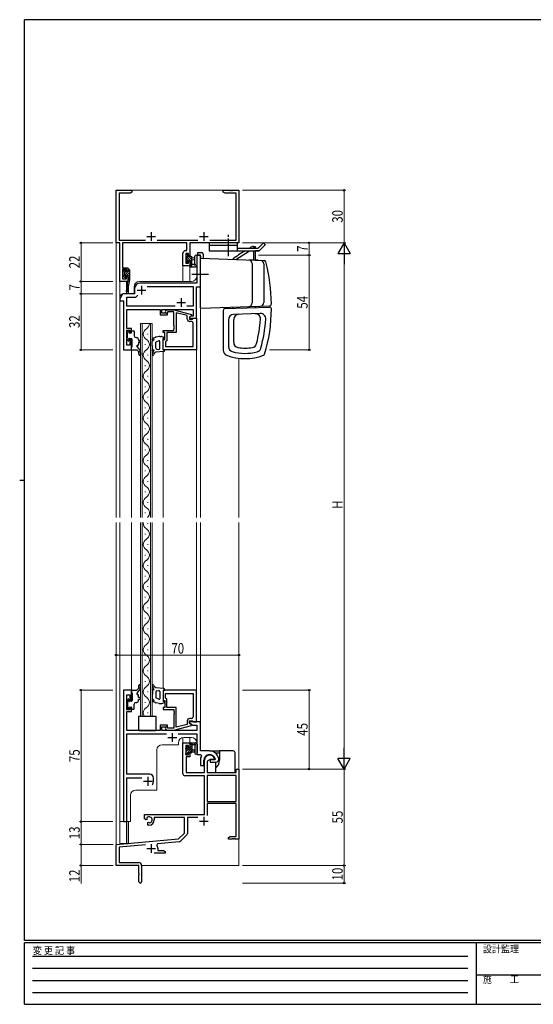
# Model space of a CAD drawing. Extents: x 0 to 793, y 0 to 564.
# Drawn here: x 0 to 293, y 0 to 561 of the extents above; entities that cross this region are included whole.
import ezdxf

# ---------------------------------------------------------------- set-up
doc = ezdxf.new("R2010")
doc.units = 0
doc.linetypes.add('HIDDEN', pattern=[0.375, 0.25, -0.125])
doc.linetypes.add('YCENTER_1', pattern=[13, 10, -1, 1, -1])
for name, color, linetype, lineweight in [('YKK_11', 7, 'CONTINUOUS', 30), ('YKK_12', 2, 'CONTINUOUS', 13), ('YKK_13', 4, 'CONTINUOUS', 30), ('YKK_D', 6, 'CONTINUOUS', 13)]:
    doc.layers.add(name, color=color, linetype=linetype, lineweight=lineweight)
doc.layers.add('YKK_ZWAK', color=7, linetype='CONTINUOUS')
doc.styles.add('text-b', font='extslim2.shx', dxfattribs={"width": 0.8, "bigfont": 'extfont2.shx'})
doc.styles.add('YKK_OSSTYLE1', font='romans.shx', dxfattribs={"width": 0.9, "bigfont": 'EXTFONT.SHX'})

# ---------------------------------------------------------------- blocks, each defined once
blk = doc.blocks.new('A201')
at = {"layer": 'YKK_ZWAK', "color": 254, "linetype": 'Continuous'}
for p, q in [((571, 410), (21, 410)), ((21, 35), (21, 410)), ((19, 222.5), (21, 222.5)), ((571, 35), (21, 35)), ((544, 34), (21, 34)), ((21, 9), (21, 34)), ((205, 34), (205, 9)), ((21, 9), (544, 9))]:
    blk.add_line(p, q, dxfattribs=at)
at = {"layer": 'YKK_ZWAK', "color": 131, "linetype": 'HIDDEN'}
for p, q in [((24.28, 28.63), (201.57, 28.63)), ((24.28, 23.68), (201.57, 23.68)), ((24.28, 18.74), (201.57, 18.74)), ((24.28, 13.79), (201.57, 13.79))]:
    blk.add_line(p, q, dxfattribs=at)
at = {"layer": 'YKK_ZWAK', "color": 131, "linetype": 'Continuous'}
blk.add_line((205, 21), (297, 21), dxfattribs=at)
at = {"layer": 'YKK_ZWAK', "color": 131, "linetype": 'Continuous', "style": 'YKK_OSSTYLE1', "width": 0.9}
for s, p in [('変 更 記 事', (24.37, 29.39)), ('設計監理', (207.69, 30.05)), ('施\u3000\u3000工', (207.69, 17.68))]:
    blk.add_text(s, height=3, dxfattribs=at).set_placement(p)

msp = doc.modelspace()

# ---------------------------------------------------------------- linework, layer by layer
at = {"layer": 'YKK_11', "linetype": 'ByBlock', "lineweight": -2, "ltscale": 0.5}
for p, q in [((55.04, 434.14), (55.04, 464.14)), ((55.04, 464.14), (64.04, 464.14)), ((62.95, 462.51), (56.67, 462.51)), ((56.67, 462.51), (56.67, 435.77)), ((64.04, 463.14), (62.95, 462.51)), ((64.04, 464.14), (64.04, 463.14)), ((116.04, 463.14), (116.04, 464.14)), ((116.04, 464.14), (119.58, 464.14)), ((117.13, 462.51), (116.04, 463.14)), ((123.41, 462.51), (117.13, 462.51)), ((119.58, 464.14), (119.77, 464.02)), ((119.77, 464.02), (120.32, 464.02)), ((120.32, 464.02), (120.5, 464.14)), ((120.5, 464.14), (120.58, 464.14)), ((120.58, 464.14), (120.77, 464.02)), ((120.77, 464.02), (121.32, 464.02)), ((121.32, 464.02), (121.5, 464.14)), ((121.5, 464.14), (125.04, 464.14)), ((123.41, 435.77), (123.41, 462.51)), ((125.04, 464.14), (125.04, 434.14)), ((57.04, 434.14), (55.04, 434.14)), ((56.67, 435.77), (71.69, 435.77)), ((57.04, 412.14), (57.04, 434.14)), ((95.41, 434.14), (58.67, 434.14)), ((58.67, 434.14), (58.67, 419.94)), ((78.39, 435.77), (101.69, 435.77)), ((95.41, 429.74), (95.41, 434.14)), ((125.04, 434.14), (97.04, 434.14)), ((97.04, 434.14), (97.04, 426.94)), ((108.39, 435.77), (123.41, 435.77)), ((93.14, 421.14), (93.14, 428.24)), ((94.64, 429.74), (95.41, 429.74)), ((96.24, 428.11), (94.77, 428.11)), ((94.77, 428.11), (94.77, 422.64)), ((96.24, 426.94), (96.24, 428.11)), ((97.04, 426.94), (96.24, 426.94)), ((103.04, 427.14), (101.11, 427.14)), ((101.11, 427.14), (101.11, 416.6)), ((103.04, 409.14), (103.04, 427.14)), ((97.04, 421.14), (93.14, 421.14)), ((94.77, 422.64), (96.24, 422.64)), ((96.24, 422.64), (96.24, 423.94)), ((96.24, 423.94), (97.04, 423.94)), ((97.04, 423.94), (97.04, 421.14)), ((58.67, 419.94), (61.64, 419.94)), ((60.84, 419.14), (58.67, 419.14)), ((58.67, 419.14), (58.67, 413.64)), ((60.84, 418.04), (60.84, 419.14)), ((61.64, 418.04), (60.84, 418.04)), ((61.64, 419.94), (61.64, 418.04)), ((101.11, 416.6), (101.23, 416.41)), ((101.23, 415.86), (101.11, 415.68)), ((101.11, 415.68), (101.11, 411.14)), ((101.23, 416.41), (101.23, 415.86)), ((61.64, 412.14), (57.04, 412.14)), ((58.67, 413.64), (60.84, 413.64)), ((60.84, 413.64), (60.84, 415.04)), ((60.84, 415.04), (61.64, 415.04)), ((61.64, 415.04), (61.64, 412.14)), ((101.11, 411.14), (68.54, 411.14)), ((58.48, 404.64), (57.18, 402.37)), ((59.54, 405.14), (59.35, 405.14)), ((65.54, 405.14), (59.54, 405.14)), ((65.54, 408.14), (65.54, 405.14)), ((66.24, 403.21), (67.4, 404.37)), ((72.78, 409.21), (98.91, 409.21)), ((98.91, 409.21), (98.91, 398.07)), ((100.84, 391.14), (100.84, 409.14)), ((100.84, 409.14), (103.04, 409.14)), ((57.04, 401.87), (57.04, 401.14)), ((57.04, 401.14), (59.24, 401.14)), ((59.24, 401.14), (59.24, 373.14)), ((61.17, 398.07), (61.17, 403.21)), ((61.17, 403.21), (66.24, 403.21)), ((88.69, 398.07), (61.17, 398.07)), ((88.69, 398.07), (61.17, 398.07)), ((61.17, 392.1), (61.17, 396.14)), ((61.17, 396.14), (80.14, 396.14)), ((80.14, 396.14), (80.14, 393.14)), ((80.14, 393.14), (84.34, 393.14)), ((81.14, 394.14), (81.14, 396.14)), ((81.14, 396.14), (98.91, 396.14)), ((84.34, 394.14), (81.14, 394.14)), ((83.22, 395.16), (83.99, 395.94)), ((83.99, 395.94), (87.94, 395.94)), ((84.49, 394.74), (84.07, 394.32)), ((84.34, 393.14), (84.34, 394.14)), ((87.94, 394.74), (84.49, 394.74)), ((87.94, 395.94), (98.04, 393.23)), ((87.94, 387.1), (87.94, 394.74)), ((95.54, 392.66), (89.24, 394.35)), ((89.24, 394.35), (89.24, 383.14)), ((98.91, 398.07), (95.39, 398.07)), ((98.04, 393.23), (98.04, 392.63)), ((98.91, 396.14), (98.91, 392.44)), ((61.05, 391.91), (61.17, 392.1)), ((61.05, 391.36), (61.05, 391.91)), ((61.17, 391.18), (61.05, 391.36)), ((61.05, 390.91), (61.17, 391.1)), ((61.05, 390.36), (61.05, 390.91)), ((61.17, 390.18), (61.05, 390.36)), ((61.17, 391.1), (61.17, 391.18)), ((61.17, 385.34), (61.17, 390.18)), ((95.54, 390.84), (95.54, 392.66)), ((98.04, 392.63), (96.84, 391.94)), ((97.71, 392.44), (96.84, 391.94)), ((96.84, 391.94), (96.84, 390.64)), ((96.84, 391.94), (96.84, 391.14)), ((96.84, 391.14), (100.84, 391.14)), ((96.84, 390.64), (98.64, 390.64)), ((97.91, 389.34), (97.04, 389.34)), ((98.91, 392.44), (97.71, 392.44)), ((98.64, 390.64), (98.84, 390.84)), ((98.84, 390.84), (99.14, 391.14)), ((98.91, 375.07), (98.91, 388.34)), ((99.14, 391.14), (100.84, 391.14)), ((100.84, 391.14), (100.84, 373.14)), ((63.84, 385.34), (61.17, 385.34)), ((61.17, 375.84), (61.17, 384.34)), ((61.17, 384.34), (62.84, 384.34)), ((62.84, 384.34), (62.84, 383.14)), ((62.84, 383.14), (63.84, 383.14)), ((63.84, 383.14), (63.84, 385.34)), ((81.84, 383.14), (81.84, 384.14)), ((81.84, 384.14), (87.94, 384.14)), ((82.84, 383.14), (81.84, 383.14)), ((82.84, 379.14), (82.84, 383.14)), ((89.24, 383.14), (83.84, 383.14)), ((83.84, 383.14), (83.84, 378.34)), ((88.06, 386.91), (87.94, 387.1)), ((87.94, 386.18), (88.06, 386.36)), ((87.94, 386.1), (87.94, 386.18)), ((88.06, 385.91), (87.94, 386.1)), ((87.94, 385.18), (88.06, 385.36)), ((87.94, 384.14), (87.94, 385.18)), ((88.06, 386.36), (88.06, 386.91)), ((88.06, 385.36), (88.06, 385.91)), ((63.84, 379.14), (62.84, 379.14)), ((62.84, 379.14), (62.84, 375.84)), ((63.84, 373.14), (63.84, 379.14)), ((81.84, 373.14), (81.84, 379.14)), ((81.84, 379.14), (82.84, 379.14)), ((83.34, 377.84), (83.14, 377.64)), ((83.14, 377.64), (83.14, 375.07)), ((83.84, 378.34), (83.34, 377.84)), ((59.24, 373.14), (63.84, 373.14)), ((62.84, 375.84), (61.17, 375.84)), ((100.84, 373.14), (81.84, 373.14)), ((83.14, 375.07), (98.91, 375.07)), ((83.14, 375.07), (98.91, 375.07)), ((63.84, 179.14), (59.24, 179.14)), ((59.24, 179.14), (59.24, 104.14)), ((61.17, 167.94), (61.17, 176.44)), ((61.17, 176.44), (62.84, 176.44)), ((62.84, 176.44), (62.84, 173.14)), ((63.84, 173.14), (63.84, 179.14)), ((100.84, 179.14), (81.84, 179.14)), ((81.84, 179.14), (81.84, 173.14)), ((83.14, 177.21), (98.91, 177.21)), ((83.14, 177.21), (98.91, 177.21)), ((83.14, 174.64), (83.14, 177.21)), ((83.34, 174.44), (83.14, 174.64)), ((83.84, 173.94), (83.34, 174.44)), ((98.91, 177.21), (98.91, 163.94)), ((100.84, 161.14), (100.84, 179.14)), ((62.84, 173.14), (63.84, 173.14)), ((63.84, 169.14), (62.84, 169.14)), ((62.84, 169.14), (62.84, 167.94)), ((63.84, 166.94), (63.84, 169.14)), ((81.84, 173.14), (82.84, 173.14)), ((82.84, 169.14), (81.84, 169.14)), ((81.84, 169.14), (81.84, 168.14)), ((82.84, 173.14), (82.84, 169.14)), ((83.84, 169.14), (83.84, 173.94)), ((89.24, 169.14), (83.84, 169.14)), ((89.24, 157.93), (89.24, 169.14)), ((62.84, 167.94), (61.17, 167.94)), ((61.17, 162.1), (61.17, 166.94)), ((61.17, 166.94), (63.84, 166.94)), ((81.84, 168.14), (87.94, 168.14)), ((87.94, 168.14), (87.94, 167.1)), ((87.94, 167.1), (88.06, 166.91)), ((88.06, 166.36), (87.94, 166.18)), ((87.94, 166.18), (87.94, 166.1)), ((87.94, 166.1), (88.06, 165.91)), ((88.06, 165.36), (87.94, 165.18)), ((87.94, 165.18), (87.94, 157.54)), ((88.06, 166.91), (88.06, 166.36)), ((88.06, 165.91), (88.06, 165.36)), ((97.91, 162.94), (97.04, 162.94)), ((61.05, 161.91), (61.17, 162.1)), ((61.05, 161.36), (61.05, 161.91)), ((61.17, 161.18), (61.05, 161.36)), ((61.05, 160.91), (61.17, 161.1)), ((61.05, 160.36), (61.05, 160.91)), ((61.17, 160.18), (61.05, 160.36)), ((61.17, 161.1), (61.17, 161.18)), ((61.17, 156.14), (61.17, 160.18)), ((84.34, 159.14), (80.14, 159.14)), ((80.14, 159.14), (80.14, 156.14)), ((81.14, 156.14), (81.14, 158.14)), ((81.14, 158.14), (84.34, 158.14)), ((84.49, 157.54), (84.07, 157.96)), ((84.34, 158.14), (84.34, 159.14)), ((87.94, 157.54), (84.49, 157.54)), ((87.94, 156.34), (98.04, 159.05)), ((95.54, 159.62), (89.24, 157.93)), ((95.54, 161.44), (95.54, 159.62)), ((96.84, 160.34), (96.84, 161.64)), ((96.84, 161.64), (98.64, 161.64)), ((103.04, 161.14), (96.84, 161.14)), ((96.84, 161.14), (96.84, 160.34)), ((96.84, 160.34), (98.8, 159.21)), ((98.04, 159.65), (96.84, 160.34)), ((98.04, 159.05), (98.04, 159.65)), ((98.64, 161.64), (98.84, 161.44)), ((98.8, 159.21), (101.11, 159.21)), ((98.84, 161.44), (99.14, 161.14)), ((99.14, 161.14), (100.84, 161.14)), ((101.11, 159.21), (101.11, 156.14)), ((103.04, 144.44), (103.04, 161.14)), ((80.14, 156.14), (61.17, 156.14)), ((61.17, 131.14), (61.17, 154.21)), ((61.17, 154.21), (83.69, 154.21)), ((101.11, 156.14), (81.14, 156.14)), ((83.22, 157.12), (83.99, 156.34)), ((83.99, 156.34), (87.94, 156.34)), ((90.39, 154.21), (101.11, 154.21)), ((101.11, 154.21), (101.11, 142.44)), ((93.14, 131.34), (93.14, 149.14)), ((93.14, 149.14), (97.04, 149.14)), ((96.24, 147.64), (94.77, 147.64)), ((94.77, 147.64), (94.77, 142.24)), ((96.24, 146.34), (96.24, 147.64)), ((97.04, 146.34), (96.24, 146.34)), ((97.04, 149.14), (97.04, 146.34)), ((94.77, 142.24), (96.24, 142.24)), ((97.04, 141.04), (94.94, 141.04)), ((94.94, 141.04), (94.94, 132.14)), ((96.24, 142.24), (96.24, 143.34)), ((96.24, 143.34), (97.04, 143.34)), ((97.04, 143.34), (97.04, 141.04)), ((101.11, 142.44), (103.26, 142.44)), ((108.34, 144.44), (103.04, 144.44)), ((103.26, 142.44), (103.7, 141.7)), ((103.04, 139.14), (103.04, 136.14)), ((103.04, 136.14), (105.04, 136.14)), ((105.04, 136.14), (105.04, 139.14)), ((105.34, 132.14), (105.34, 139.14)), ((108.64, 139.64), (106.97, 138.68)), ((106.97, 138.68), (106.97, 132.14)), ((110.92, 139.64), (108.64, 139.64)), ((111.3, 139.34), (108.64, 139.34)), ((108.64, 139.34), (108.64, 138.14)), ((108.64, 138.14), (112.04, 138.14)), ((111.21, 140.03), (110.92, 139.64)), ((111.59, 139.69), (111.3, 139.34)), ((113.54, 140.13), (113.54, 140.19)), ((113.54, 139.64), (113.54, 140.13)), ((74.24, 131.14), (61.17, 131.14)), ((61.17, 104.14), (61.17, 129.21)), ((61.17, 129.21), (69.69, 129.21)), ((76.24, 127.14), (76.24, 129.14)), ((105.34, 130.34), (94.14, 130.34)), ((94.94, 132.14), (105.34, 132.14)), ((105.34, 108.14), (105.34, 130.34)), ((106.97, 132.14), (123.41, 132.14)), ((123.41, 130.51), (106.97, 130.51)), ((123.41, 130.51), (106.97, 130.51)), ((106.97, 130.51), (106.97, 115.64)), ((123.41, 132.14), (123.41, 134.14)), ((123.41, 134.14), (125.04, 134.14)), ((123.41, 115.64), (123.41, 130.51)), ((125.04, 134.14), (125.04, 94.14)), ((106.97, 115.64), (123.41, 115.64)), ((123.41, 114.44), (106.97, 114.44)), ((106.97, 114.44), (106.97, 107.56)), ((123.41, 95.77), (123.41, 114.44)), ((71.24, 105.77), (71.24, 108.14)), ((71.24, 108.14), (105.34, 108.14)), ((59.24, 104.14), (61.17, 104.14)), ((72.14, 105.26), (71.24, 105.77)), ((72.49, 105.46), (72.14, 105.26)), ((72.48, 106.42), (72.51, 105.96)), ((72.51, 105.96), (72.49, 105.46)), ((73.04, 103.7), (73.39, 103.9)), ((73.04, 102.14), (73.04, 103.7)), ((73.74, 102.14), (73.04, 102.14)), ((73.39, 103.9), (73.84, 103.67)), ((73.84, 103.67), (74.22, 103.4)), ((94.04, 106.51), (76.74, 106.51)), ((76.74, 106.51), (76.74, 105.14)), ((94.04, 97.64), (94.04, 106.51)), ((101.58, 106.51), (95.67, 106.51)), ((95.67, 106.51), (95.67, 97.38)), ((90.66, 94.26), (94.04, 97.64)), ((95.38, 96.67), (91.65, 92.94)), ((119.04, 95.14), (120.13, 95.77)), ((120.13, 95.77), (123.41, 95.77)), ((55.04, 91.14), (90.66, 94.26)), ((55.04, 79.14), (55.04, 91.14)), ((71.67, 90.96), (56.67, 89.65)), ((78.56, 91.56), (78.18, 90.8)), ((91.03, 92.65), (78.56, 91.56)), ((119.04, 94.14), (119.04, 95.14)), ((121.08, 94.14), (119.04, 94.14)), ((121.27, 94.26), (121.08, 94.14)), ((121.82, 94.26), (121.27, 94.26)), ((122, 94.14), (121.82, 94.26)), ((122.08, 94.14), (122, 94.14)), ((122.27, 94.26), (122.08, 94.14)), ((122.82, 94.26), (122.27, 94.26)), ((123, 94.14), (122.82, 94.26)), ((125.04, 94.14), (123, 94.14)), ((56.67, 89.65), (56.67, 80.77)), ((83.04, 86.14), (76.69, 86.14)), ((78.74, 88.84), (78.74, 87.77)), ((78.74, 87.77), (81.95, 87.77)), ((81.95, 87.77), (83.04, 87.14)), ((83.04, 87.14), (83.04, 86.14)), ((68.04, 79.14), (55.04, 79.14)), ((56.67, 80.77), (67.94, 80.77)), ((68.04, 74.6), (68.04, 79.14)), ((69.54, 79.17), (69.54, 69.89)), ((68.16, 74.41), (68.04, 74.6)), ((68.04, 73.68), (68.16, 73.86)), ((68.04, 69.89), (68.04, 73.68)), ((68.16, 73.86), (68.16, 74.41))]:
    msp.add_line(p, q, dxfattribs=at)
at = {"layer": 'YKK_11', "ltscale": 0.5}
for p, q in [((75.04, 440.34), (75.04, 435.34)), ((105.04, 440.34), (105.04, 435.34)), ((72.54, 437.84), (77.54, 437.84)), ((102.54, 437.84), (107.54, 437.84)), ((67.04, 407.14), (72.04, 407.14)), ((69.54, 409.64), (69.54, 404.64)), ((89.54, 400.14), (94.54, 400.14)), ((92.04, 402.64), (92.04, 397.64)), ((84.54, 152.14), (89.54, 152.14)), ((87.04, 154.64), (87.04, 149.64)), ((73.04, 129.64), (73.04, 124.64)), ((70.54, 127.14), (75.54, 127.14)), ((105.04, 106.94), (105.04, 101.94)), ((102.54, 104.44), (107.54, 104.44)), ((75.04, 91.34), (75.04, 86.34)), ((72.54, 88.84), (77.54, 88.84))]:
    msp.add_line(p, q, dxfattribs=at)
at = {"layer": 'YKK_11', "linetype": 'ByBlock', "lineweight": -2, "ltscale": 0.5}
for centre, radius, start, end in [((94.64, 428.24), 1.5, 90, 180), ((68.54, 408.14), 3, 90, 180), ((59.35, 404.14), 1, 90, 150), ((58.04, 401.87), 1, 150, 180), ((83.64, 394.74), 0.6, 135, 315), ((97.04, 390.84), 1.5, 180, 270), ((97.91, 388.34), 1, 0, 90), ((97.04, 161.44), 1.5, 90, 180), ((97.91, 163.94), 1, 270, 360), ((83.64, 157.54), 0.6, 45, 225), ((108.34, 139.14), 5.3, 151.1343, 180), ((108.34, 139.14), 3.3, 9.594, 180), ((108.34, 139.14), 3, 17.2353, 180), ((108.34, 139.14), 5.3, 11.4784, 90), ((112.04, 139.64), 1.5, 270, 360), ((74.24, 129.14), 2, 0, 90), ((94.14, 131.34), 1, 180, 270), ((73.04, 127.14), 3.2, 321.6335, 360), ((73.74, 105.14), 1.8, 285.3669, 134.6331), ((73.74, 105.14), 3, 270, 360), ((94.67, 97.38), 1, 315, 360), ((75.04, 88.84), 3.7, 0, 31.9633), ((90.94, 93.65), 1, 275, 315), ((67.94, 79.17), 1.6, 0, 90), ((68.79, 69.89), 0.75, 180, 0)]:
    msp.add_arc(centre, radius, start, end, dxfattribs=at)
at = {"layer": 'YKK_12'}
for p, q in [((55.04, 464.14), (125.04, 464.14)), ((55.04, 464.14), (55.04, 277.64)), ((125.04, 434.44), (125.04, 464.14)), ((103.04, 427.14), (101.04, 427.14)), ((101.04, 415.14), (101.04, 427.14)), ((103.04, 427.14), (103.04, 277.64)), ((97.04, 421.14), (93.14, 421.14)), ((93.14, 421.14), (93.14, 412.14)), ((97.04, 421.14), (97.04, 412.14)), ((57.04, 412.44), (57.04, 403.14)), ((60.94, 412.14), (57.04, 412.14)), ((60.94, 412.14), (60.94, 408.48)), ((68.24, 412.14), (98.04, 412.14)), ((65.24, 405.14), (59.04, 405.14)), ((60.94, 406.14), (60.94, 405.14)), ((65.24, 409.14), (65.24, 405.14)), ((57.04, 277.64), (57.04, 403.14)), ((57.04, 401.14), (59.24, 401.14)), ((59.24, 373.14), (59.24, 401.14)), ((68.84, 388.14), (75.64, 388.14)), ((68.84, 277.64), (68.84, 388.14)), ((69.84, 388.14), (69.84, 277.64)), ((71.48, 387.94), (71.48, 388.14)), ((74.64, 277.64), (74.64, 388.14)), ((75.64, 388.14), (75.64, 277.64)), ((73, 381.94), (73, 382.34)), ((71.48, 375.94), (71.48, 376.34)), ((63.84, 373.14), (59.24, 373.14)), ((63.84, 277.64), (63.84, 373.14)), ((81.84, 277.64), (81.84, 372.22)), ((100.84, 373.44), (100.84, 277.64)), ((73, 369.94), (73, 370.34)), ((125.04, 368.35), (125.04, 277.64)), ((71.48, 363.94), (71.48, 364.34)), ((73, 357.94), (73, 358.34)), ((71.48, 351.94), (71.48, 352.34)), ((73, 345.94), (73, 346.34)), ((71.48, 339.94), (71.48, 340.34)), ((73, 333.94), (73, 334.34)), ((71.48, 327.94), (71.48, 328.34)), ((73, 321.94), (73, 322.34)), ((71.48, 315.94), (71.48, 316.34)), ((73, 309.94), (73, 310.34)), ((71.48, 303.94), (71.48, 304.34)), ((73, 297.94), (73, 298.34)), ((71.48, 291.94), (71.48, 292.34)), ((73, 285.94), (73, 286.34)), ((71.48, 279.94), (71.48, 280.34)), ((55.04, 274.64), (55.04, 79.14)), ((57.04, 104.14), (57.04, 274.64)), ((63.84, 178.64), (63.84, 274.64)), ((68.84, 164.14), (68.84, 274.64)), ((69.84, 274.64), (69.84, 164.14)), ((73, 273.94), (73, 274.34)), ((74.64, 164.14), (74.64, 274.64)), ((75.64, 274.64), (75.64, 164.14)), ((81.84, 180.06), (81.84, 274.64)), ((100.84, 274.64), (100.84, 178.84)), ((103.04, 274.64), (103.04, 144.74)), ((125.04, 274.64), (125.04, 79.14)), ((71.48, 267.94), (71.48, 268.34)), ((73, 261.94), (73, 262.34)), ((71.48, 255.94), (71.48, 256.34)), ((73, 249.94), (73, 250.34)), ((71.48, 243.94), (71.48, 244.34)), ((73, 237.94), (73, 238.34)), ((71.48, 231.94), (71.48, 232.34)), ((73, 225.94), (73, 226.34)), ((71.48, 219.94), (71.48, 220.34)), ((73, 213.94), (73, 214.34)), ((71.48, 207.94), (71.48, 208.34)), ((73, 201.94), (73, 202.34)), ((71.48, 195.94), (71.48, 196.34)), ((73, 189.94), (73, 190.34)), ((71.48, 183.94), (71.48, 184.34)), ((73, 177.94), (73, 178.34)), ((71.48, 171.94), (71.48, 172.34)), ((75.64, 164.14), (68.84, 164.14)), ((73, 165.94), (73, 166.34)), ((93.14, 149.14), (93.14, 152.11)), ((98.04, 152.14), (93.54, 152.14)), ((97.04, 149.14), (97.04, 152.14)), ((90.54, 148.04), (81.24, 148.04)), ((90.54, 149.14), (90.54, 148.04)), ((93.14, 149.14), (97.04, 149.14)), ((101.04, 149.14), (101.04, 142.44)), ((78.24, 145.04), (78.24, 122.14)), ((103.04, 142.44), (101.04, 142.44)), ((63.24, 104.14), (63.24, 119.14)), ((66.24, 122.14), (78.24, 122.14)), ((57.04, 104.14), (57.04, 91.74)), ((63.24, 104.14), (57.04, 104.14)), ((60.94, 104.14), (60.94, 91.74)), ((57.04, 91.74), (60.94, 91.74)), ((55.34, 79.14), (55.04, 79.14)), ((125.04, 79.14), (69.54, 79.14))]:
    msp.add_line(p, q, dxfattribs=at)
for centre, radius, start, end in [((68.24, 409.14), 3, 90, 180), ((98.04, 415.14), 3, 270, 0), ((59.04, 403.14), 2, 90, 179.9998), ((70.57, 388.14), 3.44, 299.2016, 0.0021), ((73.92, 382.14), 3.44, 119.2016, 240.7965), ((70.57, 376.14), 3.44, 299.2016, 60.7965), ((73.92, 370.14), 3.44, 119.2016, 240.7965), ((70.57, 364.14), 3.44, 299.2016, 60.7965), ((73.92, 358.14), 3.44, 119.2016, 240.7965), ((70.57, 352.14), 3.44, 299.2016, 60.7965), ((73.92, 346.14), 3.44, 119.2016, 240.7965), ((70.56, 340.14), 3.44, 299.2016, 60.7965), ((73.92, 334.14), 3.44, 119.2016, 240.7965), ((70.56, 328.14), 3.44, 299.2016, 60.7965), ((73.92, 322.14), 3.44, 119.2016, 240.7965), ((70.56, 316.14), 3.44, 299.2016, 60.7965), ((73.92, 310.14), 3.44, 119.2016, 240.7965), ((70.56, 304.14), 3.44, 299.2016, 60.7965), ((73.92, 298.14), 3.44, 119.2016, 240.7965), ((70.56, 292.14), 3.44, 299.2016, 60.7965), ((73.92, 286.14), 3.44, 119.2016, 240.7965), ((70.56, 280.14), 3.44, 313.3328, 60.7965), ((73.92, 274.14), 3.44, 171.6316, 240.7965), ((70.56, 268.14), 3.44, 299.2016, 60.7965), ((73.92, 262.14), 3.44, 119.2016, 240.7965), ((70.56, 256.14), 3.44, 299.2016, 60.7965), ((73.92, 250.14), 3.44, 119.2016, 240.7965), ((70.56, 244.14), 3.44, 299.2016, 60.7965), ((73.92, 238.14), 3.44, 119.2016, 240.7965), ((70.56, 232.14), 3.44, 299.2016, 60.7965), ((73.92, 226.14), 3.44, 119.2016, 240.7965), ((70.56, 220.14), 3.44, 299.2016, 60.7965), ((73.92, 214.14), 3.44, 119.2016, 240.7965), ((70.56, 208.14), 3.44, 299.2016, 60.7965), ((73.92, 202.14), 3.44, 119.2016, 240.7965), ((70.56, 196.14), 3.44, 299.2016, 60.7965), ((73.92, 190.14), 3.44, 119.2016, 240.7965), ((70.56, 184.14), 3.44, 299.2016, 60.7965), ((73.92, 178.14), 3.44, 119.2016, 240.7965), ((70.56, 172.14), 3.44, 299.2016, 60.7965), ((73.92, 166.14), 3.44, 119.2016, 215.5829), ((93.54, 149.14), 3, 90, 180), ((98.04, 149.14), 3, 0, 90), ((81.24, 145.04), 3, 90, 180), ((66.24, 119.14), 3, 90, 180)]:
    msp.add_arc(centre, radius, start, end, dxfattribs=at)
at = {"layer": 'YKK_13', "linetype": 'YCENTER_1'}
for p, q in [((119.04, 426.64), (119.04, 438.77)), ((107.66, 416.14), (98.11, 416.14))]:
    msp.add_line(p, q, dxfattribs=at)
at = {"layer": 'YKK_13', "ltscale": 0.5}
for p, q in [((108.04, 434.14), (108.04, 429.64)), ((124.04, 434.14), (108.04, 434.14)), ((124.04, 432.64), (108.04, 432.64)), ((124.04, 434.14), (124.04, 429.64)), ((138.98, 434.14), (135.98, 431.14)), ((140.04, 433.08), (136.6, 429.64)), ((138.98, 434.14), (140.04, 433.08)), ((108.04, 429.64), (136.6, 429.64)), ((124.04, 431.14), (135.98, 431.14)), ((136.6, 429.64), (134.54, 429.64))]:
    msp.add_line(p, q, dxfattribs=at)
at = {"layer": 'YKK_13'}
for p, q in [((94.77, 427.24), (94.77, 426.74)), ((95.57, 427.54), (95.07, 427.54)), ((95.87, 426.34), (95.87, 427.24)), ((94.77, 424.24), (94.77, 423.64)), ((94.86, 423.43), (95.36, 422.93)), ((94.97, 426.54), (94.97, 424.44)), ((97.77, 426.34), (95.87, 426.34)), ((95.87, 423.14), (95.87, 423.48)), ((96.33, 423.94), (97.27, 423.94)), ((97.07, 421.44), (97.07, 420.84)), ((97.27, 423.94), (97.27, 421.64)), ((98.27, 420.54), (98.27, 425.84)), ((98.27, 425.74), (99.42, 425.64)), ((98.27, 424.54), (99.42, 424.64)), ((99.45, 421.74), (98.27, 421.74)), ((99.94, 422.28), (99.94, 426.52)), ((101.07, 421.16), (100.72, 420.72)), ((101.14, 421.34), (101.14, 426.52)), ((97.37, 420.54), (100.33, 420.54)), ((61.94, 409.78), (61.94, 405.14)), ((61.24, 383.04), (61.24, 383.74)), ((61.44, 380.24), (61.44, 382.84)), ((61.54, 384.04), (62.04, 384.04)), ((62.34, 383.74), (62.34, 382.84)), ((62.34, 382.84), (63.54, 382.84)), ((63.84, 383.14), (63.84, 383.64)), ((64.14, 383.94), (65.04, 383.94)), ((65.34, 383.64), (65.34, 381.14)), ((61.24, 379.04), (61.24, 380.04)), ((61.83, 378.33), (61.33, 378.83)), ((62.34, 378.98), (62.34, 378.54)), ((63.84, 379.44), (62.8, 379.44)), ((64.14, 374.94), (64.14, 379.14)), ((66.34, 380.14), (66.84, 380.14)), ((67.84, 379.14), (67.84, 378.44)), ((68.34, 378.44), (67.84, 378.44)), ((67.84, 377.44), (67.84, 376.14)), ((68.34, 377.44), (67.84, 377.44)), ((75.64, 378.78), (75.64, 378.99)), ((75.64, 375.49), (75.64, 377.9)), ((75.81, 378.28), (76.38, 378.78)), ((77.4, 380.21), (76.14, 379.85)), ((77.53, 380.67), (77.4, 380.21)), ((77.88, 380.35), (77.53, 380.67)), ((79.41, 378.31), (77.64, 377.57)), ((77.64, 374.03), (77.64, 377.57)), ((79.63, 380.8), (77.88, 380.35)), ((79.84, 373.86), (79.84, 378.04)), ((79.91, 380.84), (80.64, 380.84)), ((81.02, 380.76), (82.56, 380.12)), ((82.44, 379.54), (81.84, 379.54)), ((81.84, 373.14), (81.84, 379.54)), ((63.84, 374.64), (64.14, 374.94)), ((63.84, 373.44), (63.84, 374.64)), ((64.14, 373.14), (66.84, 373.14)), ((66.84, 373.14), (67.42, 372.6)), ((66.96, 374.82), (68.13, 373.44)), ((68.04, 371.14), (68.04, 370.48)), ((68.84, 371.5), (68.84, 370.48)), ((75.64, 372.53), (75.64, 373.03)), ((75.74, 372.93), (75.64, 372.53)), ((76.42, 372.93), (75.74, 372.93)), ((75.84, 375.19), (75.77, 375.25)), ((75.84, 373.53), (75.84, 375.19)), ((76.59, 372.6), (76.37, 372.34)), ((77.57, 371.79), (77.08, 371.46)), ((81.95, 372.23), (77.57, 371.79)), ((78.14, 373.53), (79.34, 373.38)), ((81.84, 373.14), (82.84, 373.14)), ((66.84, 179.14), (67.42, 179.68)), ((68.04, 181.14), (68.04, 181.8)), ((68.84, 180.78), (68.84, 181.8)), ((75.74, 179.35), (75.64, 179.75)), ((75.64, 179.75), (75.64, 179.25)), ((76.59, 179.68), (76.37, 179.94)), ((77.57, 180.49), (77.08, 180.82)), ((81.95, 180.05), (77.57, 180.49)), ((63.84, 178.84), (63.84, 177.64)), ((63.84, 177.64), (64.14, 177.34)), ((64.14, 179.14), (66.84, 179.14)), ((64.14, 177.34), (64.14, 173.14)), ((66.96, 177.46), (68.13, 178.84)), ((67.84, 174.84), (67.84, 176.14)), ((68.34, 174.84), (67.84, 174.84)), ((75.64, 176.79), (75.64, 174.38)), ((76.42, 179.35), (75.74, 179.35)), ((75.84, 177.08), (75.77, 177.03)), ((75.84, 178.75), (75.84, 177.08)), ((77.64, 178.25), (77.64, 174.71)), ((79.41, 173.97), (77.64, 174.71)), ((78.14, 178.75), (79.34, 178.9)), ((79.84, 178.42), (79.84, 174.24)), ((81.84, 179.14), (81.84, 172.74)), ((81.84, 179.14), (82.84, 179.14)), ((61.24, 173.24), (61.24, 172.24)), ((61.24, 169.24), (61.24, 168.54)), ((61.83, 173.95), (61.33, 173.45)), ((61.44, 172.04), (61.44, 169.44)), ((62.34, 173.3), (62.34, 173.74)), ((62.34, 168.54), (62.34, 169.44)), ((62.34, 169.44), (63.54, 169.44)), ((63.84, 172.84), (62.8, 172.84)), ((63.84, 169.14), (63.84, 168.64)), ((65.34, 168.64), (65.34, 171.14)), ((66.34, 172.14), (66.84, 172.14)), ((67.84, 173.14), (67.84, 173.84)), ((68.34, 173.84), (67.84, 173.84)), ((75.64, 173.5), (75.64, 173.29)), ((75.81, 174), (76.38, 173.5)), ((77.4, 172.07), (76.14, 172.43)), ((77.53, 171.61), (77.4, 172.07)), ((77.88, 171.93), (77.53, 171.61)), ((79.63, 171.48), (77.88, 171.93)), ((79.91, 171.44), (80.64, 171.44)), ((81.02, 171.52), (82.56, 172.16)), ((82.44, 172.74), (81.84, 172.74)), ((61.54, 168.24), (62.04, 168.24)), ((64.14, 168.34), (65.04, 168.34)), ((67.84, 164.14), (67.84, 156.44)), ((77.84, 164.14), (67.84, 164.14)), ((77.84, 156.44), (77.84, 164.14)), ((68.14, 156.14), (77.54, 156.14)), ((94.77, 145.44), (94.77, 146.04)), ((94.86, 146.25), (95.36, 146.75)), ((95.87, 146.54), (95.87, 146.2)), ((97.07, 148.24), (97.07, 148.84)), ((97.27, 145.74), (97.27, 148.04)), ((97.37, 149.14), (100.33, 149.14)), ((98.27, 149.14), (98.27, 143.84)), ((99.45, 147.94), (98.27, 147.94)), ((99.94, 147.4), (99.94, 143.16)), ((101.07, 148.52), (100.72, 148.96)), ((101.14, 148.33), (101.14, 143.16)), ((94.77, 142.44), (94.77, 142.94)), ((94.97, 143.14), (94.97, 145.24)), ((95.57, 142.14), (95.07, 142.14)), ((97.77, 143.34), (95.87, 143.34)), ((95.87, 143.34), (95.87, 142.44)), ((96.33, 145.74), (97.27, 145.74)), ((98.27, 145.14), (99.42, 145.04)), ((98.27, 143.94), (99.42, 144.04)), ((108.34, 144.44), (113.94, 144.44)), ((111.44, 143.44), (113.94, 143.44)), ((121.84, 144.44), (113.94, 144.44)), ((113.94, 144.44), (113.94, 143.44)), ((113.94, 143.44), (113.94, 139.14)), ((122.84, 132.14), (122.84, 143.44)), ((111.64, 138.14), (111.64, 134.62)), ((111.64, 134.62), (111.64, 132.14)), ((111.64, 132.14), (121.84, 132.14)), ((121.84, 132.14), (122.84, 132.14)), ((61.94, 104.14), (61.94, 91.74)), ((60.94, 91.74), (61.94, 91.74))]:
    msp.add_line(p, q, dxfattribs=at)
at = {"layer": 'YKK_13', "linetype": 'Continuous'}
for p, q in [((94.78, 426.7), (94.93, 426.54)), ((95.28, 427.54), (95.87, 426.95)), ((94.77, 424.01), (95.82, 422.97)), ((94.97, 426.5), (98.27, 423.2)), ((94.97, 425.16), (95.95, 424.18)), ((96.48, 426.34), (98.27, 424.55)), ((97.17, 421.61), (98.24, 420.54)), ((97.27, 422.86), (98.27, 421.86)), ((97.83, 426.34), (98.27, 425.9)), ((60.2, 418.84), (59.44, 418.08)), ((62.64, 418.58), (59.44, 415.38)), ((60.54, 417.83), (59.64, 416.93)), ((62.64, 417.24), (60.81, 415.41)), ((62.64, 415.89), (61.64, 414.89)), ((61.83, 419.12), (61.66, 418.95)), ((60.47, 415.07), (59.88, 414.48)), ((62.64, 414.54), (61.64, 413.54)), ((62.64, 413.19), (62.59, 413.14)), ((94.77, 142.51), (98.27, 146.01)), ((94.85, 145.28), (95.87, 146.31)), ((97.07, 148.85), (97.36, 149.14)), ((97.27, 147.71), (98.27, 148.71)), ((97.27, 146.36), (98.27, 147.36)), ((94.97, 144.06), (96.65, 145.74)), ((96.95, 143.34), (98.27, 144.67))]:
    msp.add_line(p, q, dxfattribs=at)
at = {"layer": 'YKK_13', "linetype": 'ByBlock', "ltscale": 0.5}
for p, q in [((101.66, 428.64), (103.66, 428.64)), ((101.66, 427.14), (101.66, 428.64)), ((101.66, 427.14), (103.16, 427.14)), ((103.16, 425.33), (103.16, 427.14)), ((104.66, 427.64), (104.66, 425.28)), ((103.16, 426.64), (103.04, 426.64)), ((103.04, 426.64), (103.04, 425.34)), ((103.04, 425.34), (139.41, 424.07)), ((103.04, 397.04), (103.04, 425.34)), ((136.04, 424.34), (131.68, 424.34)), ((132.26, 424.34), (132.29, 424.32)), ((132.54, 422.38), (132.54, 399.9)), ((136.04, 424.34), (136.04, 424.19)), ((139.24, 422.14), (139.24, 400.13)), ((103.04, 396.94), (142.58, 398.32)), ((116.04, 395.67), (116.04, 372.89)), ((117.01, 396.67), (142.51, 397.56)), ((121.79, 396.84), (121.79, 397.59)), ((137.24, 393.88), (121.94, 393.34)), ((134.29, 398.03), (134.29, 397.28)), ((119.04, 390.34), (119.04, 375.06)), ((122.04, 377.44), (122.04, 390.45))]:
    msp.add_line(p, q, dxfattribs=at)
at = {"layer": 'YKK_13', "linetype": 'ByBlock'}
for p, q in [((123.27, 424.63), (130.98, 429.64)), ((133.29, 432.14), (132.78, 432.14)), ((133.29, 432.14), (133.29, 431.14)), ((133.29, 432.14), (134.29, 432.14)), ((133.29, 432.14), (133.29, 431.14)), ((134.29, 431.14), (133.29, 431.14)), ((133.29, 429.64), (133.29, 424.34)), ((134.29, 432.14), (134.29, 431.14)), ((134.29, 429.64), (134.29, 424.34)), ((59.44, 418.54), (59.44, 418.04)), ((59.44, 415.64), (59.44, 415.04)), ((59.64, 417.84), (59.64, 415.84)), ((60.24, 418.84), (59.74, 418.84)), ((60.54, 417.74), (60.54, 418.54)), ((61.64, 417.74), (60.54, 417.74)), ((61.64, 418.84), (61.64, 417.74)), ((62.34, 419.14), (61.94, 419.14)), ((62.64, 418.84), (62.64, 413.14)), ((59.53, 414.83), (60.03, 414.33)), ((60.54, 414.54), (60.54, 414.88)), ((61.47, 412.03), (60.64, 406.49)), ((61, 415.34), (61.64, 415.34)), ((62.64, 413.14), (61.23, 406.38)), ((61.64, 413.14), (61.63, 413.05)), ((61.64, 415.34), (61.64, 413.14)), ((62.64, 413.14), (61.64, 413.14))]:
    msp.add_line(p, q, dxfattribs=at)
at = {"layer": 'YKK_13'}
for centre, radius, start, end in [((95.07, 427.24), 0.3, 90, 180), ((94.97, 426.74), 0.2, 180, 270), ((95.57, 427.24), 0.3, 0, 90), ((100.54, 426.52), 0.6, 360, 180), ((94.97, 424.24), 0.2, 90, 180), ((95.07, 423.64), 0.3, 180, 225), ((95.57, 423.14), 0.3, 225, 0), ((95.87, 423.94), 0.25, 33.0557, 236.9443), ((95.57, 423.48), 0.3, 0, 56.9443), ((96.33, 424.24), 0.3, 213.0557, 270), ((97.27, 421.44), 0.2, 90, 180), ((97.77, 425.84), 0.5, 0, 90), ((99.37, 425.14), 0.5, 275.0921, 84.9079), ((99.45, 421.44), 0.3, 30, 90), ((99.97, 421.74), 0.3, 210, 63.2563), ((100.24, 422.28), 0.3, 180, 243.2563), ((100.84, 421.34), 0.3, 320.7655, 360), ((97.37, 420.84), 0.3, 180, 270), ((100.33, 421.04), 0.5, 270, 320.7655), ((61.54, 383.74), 0.3, 90, 180), ((61.44, 383.04), 0.2, 180, 270), ((62.04, 383.74), 0.3, 0, 90), ((63.54, 383.14), 0.3, 270, 0), ((64.14, 383.64), 0.3, 90, 180), ((65.04, 383.64), 0.3, 0, 90), ((61.44, 380.04), 0.2, 90, 180), ((61.54, 379.04), 0.3, 180, 225), ((62.04, 378.54), 0.3, 225, 0), ((62.34, 379.44), 0.25, 33.0557, 236.9443), ((62.04, 378.98), 0.3, 0, 56.9443), ((62.8, 379.74), 0.3, 213.0557, 270), ((63.84, 379.14), 0.3, 0, 90), ((66.34, 381.14), 1, 180, 270), ((66.84, 379.14), 1, 0, 90), ((67.34, 376.14), 0.5, 270, 0), ((68.34, 377.94), 0.5, 270, 90), ((76.64, 378.99), 1, 120.3843, 180), ((75.94, 378.78), 0.3, 180, 357.776), ((76.14, 377.9), 0.5, 131.274, 180), ((76.74, 378.75), 0.5, 104.0282, 177.776), ((75.72, 379.53), 1, 311.274, 340.188), ((76.63, 379.2), 0.0348, 340.188, 102.7064), ((79.54, 378.04), 0.3, 0, 115.0544), ((79.91, 379.84), 1, 90, 106.0969), ((80.64, 379.84), 1, 67.1853, 90), ((82.44, 379.84), 0.3, 270, 67.1853), ((64.14, 373.44), 0.3, 180, 270), ((67.34, 375.14), 0.5, 90, 220.3285), ((66.04, 371.14), 2, 0, 46.5677), ((65.84, 371.5), 3, 0, 40.3285), ((75.94, 375.49), 0.3, 180, 234.4623), ((76.35, 373.04), 0.713, 136.0059, 180.3863), ((78.64, 370.38), 3, 139.1803, 177.8327), ((76.42, 372.72), 0.213, 325.0081, 90.0204), ((77.92, 370.22), 1.5, 124.1127, 172.2967), ((78.14, 374.03), 0.5, 180, 270), ((79.34, 373.88), 0.5, 270, 357.7628), ((81.84, 373.22), 1, 275.7602, 355.2515), ((68.44, 370.48), 0.4, 180, 0), ((76.04, 370.48), 0.4, 177.8327, 352.2967), ((66.04, 181.14), 2, 313.4323, 0), ((68.44, 181.8), 0.4, 0, 180), ((65.84, 180.78), 3, 319.6715, 0), ((76.04, 181.8), 0.4, 7.7033, 182.1673), ((78.64, 181.9), 3, 182.1673, 220.8197), ((76.42, 179.56), 0.213, 269.9796, 34.9919), ((77.92, 182.06), 1.5, 187.7033, 235.8873), ((81.84, 179.06), 1, 4.7485, 84.2398), ((62.04, 173.74), 0.3, 0, 135), ((64.14, 178.84), 0.3, 90, 180), ((67.34, 177.14), 0.5, 139.6715, 270), ((67.34, 176.14), 0.5, 0, 90), ((68.34, 174.34), 0.5, 270, 90), ((76.35, 179.24), 0.713, 179.6137, 223.9941), ((75.94, 176.79), 0.3, 125.5377, 180), ((76.14, 174.38), 0.5, 180, 228.726), ((78.14, 178.25), 0.5, 90, 180), ((79.34, 178.4), 0.5, 2.2372, 90), ((79.54, 174.24), 0.3, 244.9456, 0), ((61.54, 173.24), 0.3, 135, 180), ((61.44, 172.24), 0.2, 180, 270), ((61.44, 169.24), 0.2, 90, 180), ((61.54, 168.54), 0.3, 180, 270), ((62.04, 168.54), 0.3, 270, 0), ((62.34, 172.84), 0.25, 123.0557, 326.9443), ((62.04, 173.3), 0.3, 303.0557, 0), ((62.8, 172.54), 0.3, 90, 146.9443), ((63.54, 169.14), 0.3, 0, 90), ((63.84, 173.14), 0.3, 270, 0), ((64.14, 168.64), 0.3, 180, 270), ((65.04, 168.64), 0.3, 270, 0), ((66.34, 171.14), 1, 90, 180), ((66.84, 173.14), 1, 270, 0), ((75.94, 173.5), 0.3, 2.224, 180), ((76.64, 173.29), 1, 180, 239.6157), ((76.74, 173.53), 0.5, 182.224, 255.9718), ((75.72, 172.75), 1, 19.812, 48.726), ((76.63, 173.08), 0.0348, 257.2936, 19.812), ((79.91, 172.44), 1, 253.9031, 270), ((80.64, 172.44), 1, 270, 292.8147), ((82.44, 172.44), 0.3, 292.8147, 90), ((68.14, 156.44), 0.3, 180, 270), ((77.54, 156.44), 0.3, 270, 0), ((95.07, 146.04), 0.3, 135, 180), ((95.57, 146.54), 0.3, 0, 135), ((95.57, 146.2), 0.3, 303.0557, 0), ((97.37, 148.84), 0.3, 90, 180), ((97.27, 148.24), 0.2, 180, 270), ((99.45, 148.24), 0.3, 270, 330), ((99.97, 147.94), 0.3, 296.7437, 150), ((100.24, 147.4), 0.3, 116.7437, 180), ((100.33, 148.64), 0.5, 39.2345, 90), ((100.84, 148.33), 0.3, 0, 39.2345), ((94.97, 145.44), 0.2, 180, 270), ((94.97, 142.94), 0.2, 90, 180), ((95.07, 142.44), 0.3, 180, 270), ((95.57, 142.44), 0.3, 270, 0), ((95.87, 145.74), 0.25, 123.0557, 326.9443), ((96.33, 145.44), 0.3, 90, 146.9443), ((97.77, 143.84), 0.5, 270, 0), ((99.37, 144.54), 0.5, 275.0921, 84.9079), ((100.54, 143.16), 0.6, 180, 0), ((121.84, 143.44), 1, 0, 90), ((108.34, 139.14), 5.6, 306.1063, 0)]:
    msp.add_arc(centre, radius, start, end, dxfattribs=at)
at = {"layer": 'YKK_13', "linetype": 'ByBlock', "ltscale": 0.5}
for centre, radius, start, end in [((103.66, 427.64), 1, 0, 90), ((130.54, 422.38), 2, 0, 88), ((73.79, 344.69), 100, 52.7712, 52.7972), ((137.24, 422.14), 2, 0, 88), ((139.37, 423.07), 1, 15.1336, 88), ((51.04, 399.18), 92.5, 0.086, 15.1336), ((130.54, 399.9), 2, 272, 0), ((137.24, 400.13), 2, 272, 0), ((142.54, 399.32), 1, 272, 0.086), ((117.04, 395.67), 1, 92, 180), ((122.04, 390.34), 3, 92, 180), ((125.04, 390.45), 3, 92, 180), ((134.33, 390.77), 3, 355.8475, 92), ((137.34, 390.88), 3, 356.068, 92), ((53.54, 396.64), 90, 343.2388, 359.9516), ((142.54, 396.56), 1, 359.9516, 92), ((53.54, 396.64), 84, 346.2994, 355.8475), ((53.54, 396.64), 87, 345.0156, 356.068), ((125.04, 377.44), 3, 180, 260.2122), ((132.24, 377.45), 3, 279.9409, 346.2994), ((119.04, 372.89), 3, 180, 249.2406), ((122.04, 375.06), 3, 180, 254.1125), ((128.61, 398.14), 27, 254.1125, 284.6592), ((128.61, 398.14), 24, 260.2122, 279.9409), ((134.68, 374.92), 3, 284.6592, 345.0156), ((138.76, 370.97), 1, 290.4848, 343.2388), ((128.61, 398.14), 30, 249.2406, 290.4848)]:
    msp.add_arc(centre, radius, start, end, dxfattribs=at)
at = {"layer": 'YKK_13', "linetype": 'ByBlock'}
for centre, radius, start, end in [((181.29, 344.69), 100, 121.8408, 126.8583), ((181.29, 344.69), 100, 119.0141, 120.1723), ((59.74, 418.54), 0.3, 90, 180), ((59.64, 418.04), 0.2, 180, 270), ((59.64, 415.64), 0.2, 90, 180), ((60.24, 418.54), 0.3, 0, 90), ((60.54, 415.34), 0.25, 33.0557, 236.9443), ((61, 415.64), 0.3, 213.0557, 270), ((61.94, 418.84), 0.3, 90, 180), ((62.34, 418.84), 0.3, 0, 90), ((59.74, 415.04), 0.3, 180, 225), ((60.24, 414.54), 0.3, 225, 0), ((60.24, 414.88), 0.3, 0, 56.9443), ((61.76, 411.98), 0.3, 111.5506, 171.5506), ((61.92, 413.01), 0.3, 170.8025, 230.8025), ((61.54, 412.54), 0.3, 291.5506, 50.8025), ((60.94, 406.44), 0.3, 171.5506, 348.2502)]:
    msp.add_arc(centre, radius, start, end, dxfattribs=at)
at = {"layer": 'YKK_D'}
for p, q in [((127.04, 464.14), (186.04, 464.14)), ((185.04, 464.14), (185.04, 434.14)), ((53.04, 434.14), (34.04, 434.14)), ((35.04, 434.14), (35.04, 412.14)), ((127.04, 434.14), (186.04, 434.14)), ((127.04, 434.14), (186.04, 434.14)), ((127.04, 434.14), (166.04, 434.14)), ((165.04, 427.14), (165.04, 434.14)), ((136.29, 427.14), (166.04, 427.14)), ((136.29, 427.14), (166.04, 427.14)), ((165.04, 427.14), (165.04, 373.14)), ((185.04, 141.14), (185.04, 427.14)), ((53.04, 412.14), (34.04, 412.14)), ((53.04, 412.14), (34.04, 412.14)), ((35.04, 412.14), (35.04, 405.14)), ((53.04, 405.14), (34.04, 405.14)), ((53.04, 405.14), (34.04, 405.14)), ((35.04, 405.14), (35.04, 373.14)), ((53.04, 373.14), (34.04, 373.14)), ((142.42, 373.14), (166.04, 373.14)), ((55.04, 181.14), (55.04, 200.14)), ((125.04, 199.14), (55.04, 199.14)), ((125.04, 181.14), (125.04, 200.14)), ((53.04, 179.14), (34.04, 179.14)), ((35.04, 179.14), (35.04, 104.14)), ((127.04, 179.14), (166.04, 179.14)), ((165.04, 134.14), (165.04, 179.14)), ((127.04, 134.14), (186.04, 134.14)), ((127.04, 134.14), (166.04, 134.14)), ((127.04, 134.14), (186.04, 134.14)), ((185.04, 79.14), (185.04, 134.14)), ((53.04, 104.14), (34.04, 104.14)), ((53.04, 104.14), (34.04, 104.14)), ((35.04, 91.14), (35.04, 104.14)), ((53.04, 91.14), (34.04, 91.14)), ((53.23, 91.14), (34.04, 91.14)), ((35.04, 91.14), (35.04, 79.14)), ((53.23, 79.14), (34.04, 79.14)), ((35.04, 79.14), (35.04, 68.8)), ((127.04, 79.14), (186.04, 79.14)), ((127.04, 79.14), (186.04, 79.14)), ((185.04, 79.14), (185.04, 69.14)), ((127.04, 69.14), (186.04, 69.14))]:
    msp.add_line(p, q, dxfattribs=at)
at = {"layer": 'YKK_D', "lineweight": -2}
for p, q in [((185.04, 434.14), (181.54, 428.08)), ((185.04, 434.14), (188.54, 428.08)), ((185.04, 434.14), (185.04, 422.02)), ((181.54, 428.08), (188.54, 428.08)), ((185.04, 134.14), (185.04, 146.26)), ((185.04, 134.14), (181.54, 140.2)), ((188.54, 140.2), (181.54, 140.2)), ((185.04, 134.14), (188.54, 140.2))]:
    msp.add_line(p, q, dxfattribs=at)
at = {"layer": 'YKK_D', "linetype": 'ByBlock', "lineweight": -2}
for centre in [(185.04, 464.14), (35.04, 434.14), (165.04, 434.14), (165.04, 427.14), (165.04, 427.14), (35.04, 412.14), (35.04, 412.14), (35.04, 405.14), (35.04, 405.14), (35.04, 373.14), (165.04, 373.14), (55.04, 199.14), (125.04, 199.14), (35.04, 179.14), (165.04, 179.14), (165.04, 134.14), (35.04, 104.14), (35.04, 104.14), (35.04, 91.14), (35.04, 91.14), (35.04, 79.14), (185.04, 79.14), (185.04, 79.14), (185.04, 69.14)]:
    msp.add_circle(centre, 0.425, dxfattribs=at)

# ---------------------------------------------------------------- block references
at = {"layer": 'YKK_ZWAK', "xscale": 1.4, "yscale": 1.4, "zscale": 1.4}
msp.add_blockref('A201', (-26.6, -12.6), dxfattribs=at)

# ---------------------------------------------------------------- texts
at = {"layer": 'YKK_D', "style": 'text-b', "width": 0.8}
for s, p in [('30', (184.24, 445.62)), ('7', (164.24, 429.04)), ('22', (34.24, 419.62)), ('7', (34.24, 407.04)), ('54', (164.24, 396.62)), ('32', (34.24, 385.62)), ('H', (184.24, 282.54)), ('45', (164.24, 153.12)), ('75', (34.24, 138.12)), ('55', (184.24, 103.12)), ('13', (34.24, 94.12)), ('12', (34.24, 69.6)), ('10', (184.24, 70.62))]:
    msp.add_text(s, height=6, rotation=90, dxfattribs=at).set_placement(p)
msp.add_text('70', height=6, dxfattribs=at).set_placement((86.52, 199.94))

doc.saveas('drawing.dxf')
